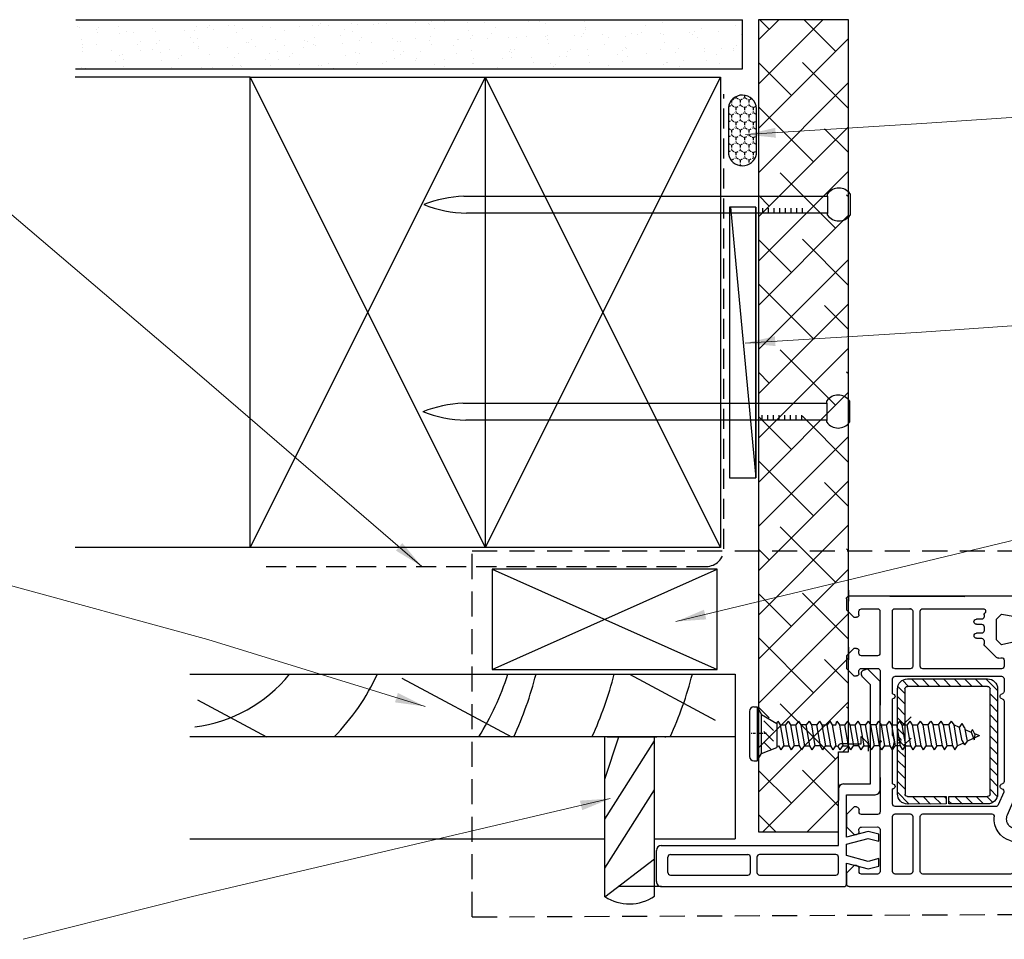
# Model space of a CAD drawing. Units: millimetres. Extents: x 1509 to 2098, y 708 to 1557.
# Drawn here: x 1699 to 1895, y 804 to 987 of the extents above; entities that cross this region are included whole.
import ezdxf

# ---------------------------------------------------------------- set-up
doc = ezdxf.new("R2010")
doc.units = ezdxf.units.MM
doc.linetypes.add('DASHED', pattern=[0.75, 0.5, -0.25])
doc.linetypes.add('STRICHPUNKT', pattern=[1, 0.5, -0.25, 0, -0.25])
doc.layers.add('Dimension', color=7, linetype='Continuous', true_color=0x0099cc)
doc.layers.add('Drawing', color=7, linetype='Continuous')
doc.styles.add('Romans 3', font='romans.shx', dxfattribs={"height": 6})
doc.dimstyles.new('Robs 1', dxfattribs={"dimscale": 3, "dimtxt": 6, "dimasz": 2, "dimexe": 1.5, "dimexo": 1.5, "dimgap": 1.5, "dimtad": 1, "dimzin": 0, "dimdsep": 46, "dimtxsty": 'Romans 3', "dimcen": 0.09, "dimclrd": 2, "dimclre": 2, "dimclrt": 2, "dimadec": 4, "dimazin": 0, "dimtfac": 1, "dimtmove": 2, "dimatfit": 0, "dimfxl": 1, "dimtolj": 1, "dimtzin": 0, "dimlwd": 20, "dimlwe": 20, "dimarcsym": 0})

# ---------------------------------------------------------------- blocks, each defined once
blk = doc.blocks.new('A$C00AA5C3D')
at = {"layer": 'Drawing', "linetype": 'Continuous'}
for p, q in [((13.25, 55.26), (15.72, 55.92)), ((15.73, 53.09), (13.5, 55.33)), ((15, 55.73), (13.58, 54.31)), ((15.21, 55.03), (14.61, 55.63)), ((15.92, 55.36), (15.15, 55.01)), ((16.09, 55.56), (15.73, 55.92)), ((1.58, 52.19), (12.34, 55.05)), ((13.59, 51.23), (13.6, 54.09)), ((13.6, 54.08), (13.59, 51.48)), ((14.87, 54.18), (13.6, 52.92)), ((14.61, 52.8), (13.6, 53.81)), ((15.49, 53.39), (14.91, 52.82)), ((14.92, 54.1), (16.1, 52.63)), ((12.01, 51.33), (9.2, 48.53)), ((9.28, 49.46), (11.39, 51.93)), ((12.07, 51.09), (11.32, 51.85)), ((11.91, 51.8), (12.04, 51.17)), ((12.39, 51.48), (12.39, 51.93)), ((14.29, 51.7), (13.59, 52.4)), ((14.29, 52.2), (13.59, 51.5)), ((14.29, 52.33), (14.28, 46.18)), ((15.49, 49.91), (15.29, 52.33)), ((16.09, 51.31), (15.31, 52.09)), ((16.1, 52.58), (15.34, 51.83)), ((16.1, 52.63), (16.09, 49.35)), ((0, 0.61), (0.09, 50.26)), ((2.59, 49.49), (2.56, 35.35)), ((5.37, 50.61), (2.96, 49.97)), ((12.09, 46.82), (9.36, 49.56)), ((10.79, 49.54), (10.02, 50.32)), ((11.81, 49.94), (10.67, 51.09)), ((12.59, 49.93), (11.59, 49.94)), ((13.02, 50.93), (12.02, 49.94)), ((14.29, 48.87), (12.19, 50.97)), ((12.33, 50.93), (13.29, 50.93)), ((14.29, 50.79), (13.22, 49.71)), ((14.29, 50.28), (13.53, 51.05)), ((14.29, 49.37), (13.54, 48.62)), ((16.09, 51.17), (15.44, 50.52)), ((16.09, 49.89), (15.44, 50.55)), ((16.09, 49.75), (15.77, 49.44)), ((11.38, 45.94), (9.28, 48.42)), ((10.66, 48.57), (9.84, 47.76)), ((11.44, 47.95), (10.49, 46.99)), ((12.89, 47.98), (11.13, 46.23)), ((11.59, 47.94), (12.59, 47.93)), ((13.43, 46.9), (12.39, 47.93)), ((14.29, 47.96), (13.26, 46.93)), ((14.29, 47.45), (13.4, 48.35)), ((11.66, 45.84), (10.37, 47.14)), ((12.03, 46.7), (11.9, 46.07)), ((13.28, 46.93), (12.33, 46.93)), ((12.38, 45.93), (12.38, 46.38)), ((14.26, 46.06), (13.55, 46.78)), ((13.58, 46.38), (13.57, 39.38)), ((13.58, 46.18), (13.58, 46.63)), ((14.28, 46.54), (13.68, 45.94)), ((9.21, 35.22), (10.92, 42.49)), ((12.65, 38.92), (11.61, 34.54)), ((13.19, 39.09), (13.02, 39.14)), ((45.87, 34.4), (45.28, 36.63)), ((45.58, 37.01), (49.09, 36.82)), ((49.55, 36.21), (48.34, 31.02)), ((54.48, 31.01), (53.57, 36.23)), ((54.04, 36.81), (57.75, 37)), ((58.07, 36.7), (58, 0.5)), ((3.06, 34.85), (8.72, 34.84)), ((14.36, 32.25), (18.56, 34.07)), ((18.56, 34.07), (45.58, 34.02)), ((2.56, 32.85), (2.53, 15.35)), ((4.06, 33.35), (3.06, 33.35)), ((8.72, 33.34), (4.06, 33.35)), ((37.08, 31.54), (21.04, 31.57)), ((41.56, 31.53), (39.04, 31.53)), ((45.27, 31.52), (44.06, 31.52)), ((16.05, 29.93), (16.02, 9.78)), ((18.89, 31.49), (16.35, 30.39)), ((19.49, 28.77), (18.05, 30.21)), ((39.55, 30.23), (18.55, 30.27)), ((21.61, 28.77), (20.11, 30.27)), ((23.73, 28.76), (22.24, 30.26)), ((25.85, 28.76), (24.36, 30.26)), ((27.98, 28.75), (26.48, 30.26)), ((30.1, 28.75), (28.6, 30.25)), ((32.22, 28.75), (30.72, 30.25)), ((34.34, 28.74), (32.84, 30.25)), ((36.46, 28.74), (34.96, 30.24)), ((38.58, 28.73), (37.09, 30.24)), ((41.54, 27.89), (39.21, 30.23)), ((42.02, 9.73), (42.06, 31.03)), ((43.56, 31.03), (43.53, 15.28)), ((45.66, 30.5), (45.75, 30.91)), ((48.16, 27.66), (45.79, 30.04)), ((48.34, 31.02), (49.34, 30.01)), ((49.34, 30.01), (53.48, 30.01)), ((53.48, 30.01), (54.48, 31.01)), ((14.53, 15.33), (14.55, 29.1)), ((16.54, 28.27), (16.53, 20.52)), ((18.04, 28.1), (16.83, 29.31)), ((18.03, 20.52), (18.04, 28.27)), ((18.54, 28.77), (39.54, 28.73)), ((40.04, 28.23), (40.01, 12.23)), ((41.51, 12.23), (41.54, 28.23)), ((54.7, 27.69), (54.66, 27.65)), ((18.04, 25.98), (16.54, 27.48)), ((41.54, 25.77), (40.04, 27.27)), ((49.15, 27.52), (48.51, 27.52)), ((49.65, 26.01), (49.65, 27.01)), ((50.65, 27.01), (50.65, 26.01)), ((51.95, 27.51), (51.15, 27.51)), ((52.45, 26.01), (52.45, 27.01)), ((53.45, 27.01), (53.45, 26)), ((54.31, 27.51), (53.95, 27.51)), ((55.53, 15.25), (55.55, 27.33)), ((18.03, 23.86), (16.54, 25.36)), ((41.53, 23.65), (40.04, 25.15)), ((58.01, 8.69), (58.01, 23.69)), ((18.03, 21.73), (16.53, 23.24)), ((41.53, 21.53), (40.03, 23.03)), ((16.53, 20.02), (16.51, 12.27)), ((17.12, 20.52), (16.53, 21.12)), ((16.53, 20.52), (18.03, 20.52)), ((18.03, 20.02), (16.53, 20.02)), ((18.03, 19.61), (17.62, 20.02)), ((18.01, 12.27), (18.03, 20.02)), ((41.53, 19.4), (40.03, 20.91)), ((18.02, 17.49), (16.53, 18.99)), ((41.52, 17.28), (40.03, 18.79)), ((18.02, 15.37), (16.52, 16.87)), ((41.52, 15.16), (40.02, 16.66)), ((3.03, 14.85), (14.03, 14.83)), ((18.02, 13.25), (16.52, 14.75)), ((41.51, 13.04), (40.02, 14.54)), ((44.03, 14.77), (55.03, 14.75)), ((2.52, 12.85), (2.52, 9.8)), ((14.02, 13.33), (3.02, 13.35)), ((14.52, 9.78), (14.52, 12.83)), ((18.86, 10.27), (16.51, 12.63)), ((41.23, 11.2), (40.01, 12.42)), ((43.52, 12.78), (43.52, 9.73)), ((55.02, 13.25), (44.02, 13.27)), ((55.52, 9.7), (55.52, 12.75)), ((39.51, 11.73), (18.51, 11.77)), ((18.51, 10.27), (39.51, 10.23)), ((20.99, 10.27), (19.49, 11.77)), ((23.11, 10.26), (21.61, 11.77)), ((25.23, 10.26), (23.73, 11.76)), ((27.35, 10.26), (25.85, 11.76)), ((29.47, 10.25), (27.97, 11.75)), ((31.59, 10.25), (30.1, 11.75)), ((33.71, 10.24), (32.22, 11.75)), ((35.84, 10.24), (34.34, 11.74)), ((37.96, 10.24), (36.46, 11.74)), ((40.01, 10.3), (38.58, 11.73)), ((3.02, 9.3), (14.02, 9.28)), ((16.52, 9.27), (19.52, 9.27)), ((20.52, 9.27), (27.83, 9.25)), ((30.2, 9.25), (37.52, 9.24)), ((38.52, 9.23), (41.52, 9.23)), ((44.02, 9.22), (55.02, 9.2)), ((2.51, 6.3), (2.5, 3.1)), ((11.41, 6.78), (3.01, 6.8)), ((11.9, 3.08), (11.91, 6.28)), ((14.41, 6.28), (14.4, 3.08)), ((28.71, 6.75), (14.91, 6.78)), ((29.01, 7.05), (28.71, 6.75)), ((29.31, 6.75), (29.01, 7.05)), ((43.11, 6.73), (29.31, 6.75)), ((43.6, 3.03), (43.61, 6.23)), ((46.11, 6.22), (46.1, 3.02)), ((55.01, 6.7), (46.61, 6.72)), ((55.5, 3), (55.51, 6.2)), ((3, 2.6), (3.7, 2.6)), ((4.2, 2.1), (4.2, 1.6)), ((10.4, 1.59), (10.4, 2.09)), ((10.9, 2.59), (11.4, 2.58)), ((14.9, 2.58), (15.4, 2.58)), ((15.9, 2.08), (15.9, 1.58)), ((42.1, 1.53), (42.1, 2.03)), ((42.6, 2.53), (43.1, 2.53)), ((46.6, 2.52), (47.1, 2.52)), ((47.6, 2.02), (47.6, 1.52)), ((53.8, 1.51), (53.8, 2.01)), ((54.3, 2.51), (55, 2.5)), ((2.7, 0.1), (0.5, 0.1)), ((4.2, 1.6), (2.7, 0.1)), ((11.9, 0.08), (10.4, 1.59)), ((14.4, 0.08), (11.9, 0.08)), ((15.9, 1.58), (14.4, 0.08)), ((43.6, 0.03), (42.1, 1.53)), ((46.1, 0.02), (43.6, 0.03)), ((47.6, 1.52), (46.1, 0.02)), ((55.3, 0), (53.8, 1.51)), ((57.5, 0), (55.3, 0))]:
    blk.add_line(p, q, dxfattribs=at)
for centre, radius, start, end in [((13.3, 55.07), 0.2, 104.8908, 234.2024), ((15.8, 55.63), 0.3, 294.3651, 104.8916), ((12.6, 54.08), 1, 359.8952, 104.896), ((12.6, 54.1), 1, 359.8952, 54.2026), ((15.4, 54.46), 0.6, 114.3644, 217.4243), ((2.09, 50.26), 2, 104.8938, 179.897), ((11.89, 48.94), 3.5, 89.8952, 269.8952), ((11.62, 51.74), 0.3, 11.8912, 139.5383), ((11.89, 51.94), 0.5, 359.8952, 89.8952), ((12.34, 51.23), 0.3, 191.8928, 269.8952), ((12.99, 51.48), 0.6, 179.8952, 359.8952), ((13.29, 51.23), 0.3, 269.8952, 359.8952), ((14.79, 52.33), 0.5, 359.8952, 179.8952), ((3.09, 49.49), 0.5, 104.8933, 179.8952), ((5.5, 50.13), 0.5, 349.444, 104.9068), ((11.89, 48.94), 6, 169.4423, 257.0374), ((9.89, 48.94), 0.8, 139.5379, 220.2531), ((11.59, 48.94), 1, 89.8952, 269.8952), ((12.59, 48.93), 1, 269.8952, 89.8952), ((16.09, 49.95), 0.6, 183.808, 269.8967), ((11.61, 46.14), 0.3, 220.254, 347.8946), ((11.88, 45.94), 0.5, 269.8952, 359.8952), ((12.33, 46.63), 0.3, 89.8952, 167.8949), ((12.98, 46.38), 0.6, 359.8952, 179.8952), ((13.28, 46.63), 0.3, 359.8952, 89.8952), ((13.93, 46.18), 0.35, 179.8952, 359.8952), ((10.43, 42.6), 0.5, 346.7512, 77.0432), ((13.27, 39.38), 0.3, 254.8722, 359.8952), ((12.94, 38.85), 0.3, 74.9037, 166.7461), ((45.57, 36.71), 0.3, 86.8836, 194.8987), ((49.07, 36.32), 0.5, 346.8938, 86.8861), ((54.07, 36.31), 0.5, 92.9043, 179.8952), ((54.07, 36.31), 0.5, 179.8952, 189.8935), ((57.77, 36.7), 0.3, 359.8952, 92.9037), ((3.06, 35.35), 0.5, 179.8952, 269.8952), ((8.72, 35.34), 0.5, 269.8952, 346.758), ((13.56, 34.08), 2, 166.7504, 293.4742), ((45.58, 34.32), 0.3, 269.8952, 14.8927), ((3.06, 32.85), 0.5, 89.8952, 179.8952), ((8.72, 32.84), 0.5, 14.3725, 89.8952), ((13.56, 34.08), 4.5, 194.3725, 275.6353), ((19.09, 31.03), 0.5, 13.9111, 113.4785), ((21.04, 31.07), 0.5, 89.8952, 168.3603), ((37.08, 31.04), 0.5, 11.4273, 89.8952), ((39.04, 31.03), 0.5, 89.8952, 168.3603), ((41.56, 31.03), 0.5, 359.8952, 89.8952), ((44.06, 31.02), 0.5, 89.8952, 179.8952), ((45.26, 31.02), 0.5, 346.8938, 89.8952), ((14.05, 29.1), 0.5, 359.8952, 95.6399), ((16.55, 29.93), 0.5, 113.4813, 179.8952), ((18.54, 28.27), 2, 89.8952, 179.8952), ((20.06, 31.27), 0.5, 193.9043, 348.3535), ((38.06, 31.24), 0.5, 191.437, 348.3535), ((39.54, 28.23), 2, 359.8952, 89.8952), ((46.14, 30.39), 0.5, 166.8906, 224.8952), ((18.54, 28.27), 0.5, 89.8952, 179.8952), ((39.54, 28.23), 0.5, 359.8952, 89.8952), ((48.51, 28.02), 0.5, 224.8952, 269.8952), ((54.31, 28.01), 0.5, 269.8952, 314.8903), ((55.05, 27.33), 0.5, 359.8952, 134.8903), ((49.15, 27.02), 0.5, 359.8952, 89.8952), ((50.15, 26.01), 0.5, 179.8952, 269.8952), ((50.15, 26.01), 0.5, 269.8952, 359.8952), ((51.15, 27.01), 0.5, 89.8952, 179.8952), ((51.95, 27.01), 0.5, 359.8952, 89.8952), ((52.95, 26), 0.5, 179.8952, 269.8952), ((52.95, 26), 0.5, 269.8952, 359.8952), ((53.95, 27.01), 0.5, 89.8952, 179.8952), ((3.03, 15.35), 0.5, 179.8952, 269.8952), ((14.03, 15.33), 0.5, 269.8952, 359.8952), ((44.03, 15.27), 0.5, 179.8952, 269.8952), ((55.03, 15.25), 0.5, 269.8952, 359.8952), ((3.02, 12.85), 0.5, 89.8952, 179.8952), ((14.02, 12.83), 0.5, 359.8952, 89.8952), ((18.51, 12.27), 2, 179.8952, 269.8952), ((18.51, 12.27), 0.5, 179.8952, 269.8952), ((39.51, 12.23), 2, 269.8987, 359.8952), ((39.51, 12.23), 0.5, 269.8952, 359.8952), ((44.02, 12.77), 0.5, 89.8952, 179.8952), ((55.02, 12.75), 0.5, 359.8952, 89.8952), ((3.02, 9.8), 0.5, 179.8952, 269.8952), ((14.02, 9.78), 0.5, 269.8952, 359.8952), ((16.52, 9.77), 0.5, 179.8952, 269.8952), ((20.02, 9.27), 0.5, 359.8952, 179.8952), ((29.01, 7.05), 2.5, 61.5388, 118.2516), ((38.02, 9.24), 0.5, 359.8952, 179.8952), ((41.52, 9.73), 0.5, 269.8952, 359.8952), ((44.02, 9.72), 0.5, 179.8952, 269.8952), ((55.02, 9.7), 0.5, 269.8952, 359.8952), ((3.01, 6.3), 0.5, 89.8952, 179.8952), ((11.41, 6.28), 0.5, 359.8952, 89.8952), ((14.91, 6.28), 0.5, 89.8952, 179.8952), ((43.11, 6.23), 0.5, 359.8952, 89.8952), ((46.61, 6.22), 0.5, 89.8952, 179.8952), ((55.01, 6.2), 0.5, 359.8952, 89.8952), ((3, 3.1), 0.5, 179.8952, 269.8952), ((3.7, 2.1), 0.5, 359.8952, 89.8952), ((10.9, 2.09), 0.5, 89.8952, 179.8952), ((11.4, 3.08), 0.5, 269.8952, 359.8952), ((14.9, 3.08), 0.5, 179.8952, 269.8952), ((15.4, 2.08), 0.5, 359.8952, 89.8952), ((42.6, 2.03), 0.5, 89.8952, 179.8952), ((43.1, 3.03), 0.5, 269.8952, 359.8952), ((46.6, 3.02), 0.5, 179.8952, 269.8952), ((47.1, 2.02), 0.5, 359.8952, 89.8952), ((54.3, 2.01), 0.5, 89.8952, 179.8952), ((55, 3), 0.5, 269.8952, 359.8952), ((0.5, 0.6), 0.5, 179.8952, 269.8952), ((57.5, 0.5), 0.5, 269.8952, 359.8952)]:
    blk.add_arc(centre, radius, start, end, dxfattribs=at)
for p in [(15.29, 52.33), (12.59, 49.93), (55.52, 12.75), (39.51, 10.23), (39.51, 10.23)]:
    blk.add_point(p, dxfattribs=at)
blk = doc.blocks.new('new flange')
for p, q in [((41.47, 43.26), (41.9, 43.41)), ((42.8, 40.3), (41.15, 41.95)), ((44.74, 40.96), (42.41, 43.29)), ((42.8, 20.5), (42.8, 40.3)), ((44.74, 19.36), (44.74, 40.96)), ((37.4, 20.5), (42.8, 20.5)), ((36.4, 8.2), (36.4, 19.5)), ((38, 18.36), (43.74, 18.36)), ((38, 9.85), (38, 18.36)), ((42.35, 11.01), (38, 9.85)), ((44.47, 10.45), (42.35, 11.01)), ((44.47, 9.05), (44.47, 10.45)), ((1, 8.2), (36.4, 8.2)), ((38, 8.45), (42.35, 9.61)), ((38, 6.2), (38, 8.45)), ((42.35, 9.61), (44.47, 9.05)), ((0, 1), (0, 7.2)), ((2.8, 6.4), (18.3, 6.4)), ((35.9, 6.4), (20.6, 6.4)), ((42.35, 5.04), (38, 6.2)), ((2.3, 2.8), (2.3, 5.9)), ((18.8, 2.8), (18.8, 5.9)), ((20.1, 5.9), (20.1, 2.8)), ((36.4, 2.8), (36.4, 5.9)), ((38, 1), (38, 4.7)), ((38, 4.7), (42.35, 3.54)), ((44.47, 5.6), (42.35, 5.04)), ((42.35, 3.54), (44.47, 4.1)), ((44.47, 4.1), (44.47, 5.6)), ((2.8, 2.3), (18.3, 2.3)), ((20.6, 2.3), (35.9, 2.3)), ((1, 0), (37, 0)), ((37, 0), (37.5, 0)), ((38, 0.5), (38, 1))]:
    blk.add_line(p, q)
for centre, radius, start, end in [((42.06, 42.94), 0.5, 45, 108.9383), ((41.73, 42.5), 0.8, 108.9383, 225), ((37.4, 19.5), 1, 90, 180), ((43.74, 19.36), 1, 270, 0), ((1, 7.2), 1, 90, 180), ((2.8, 5.9), 0.5, 90, 180), ((18.3, 5.9), 0.5, 0, 90), ((20.6, 5.9), 0.5, 90, 180), ((35.9, 5.9), 0.5, 360, 90), ((2.8, 2.8), 0.5, 180, 270), ((18.3, 2.8), 0.5, 270, 360), ((20.6, 2.8), 0.5, 180, 270), ((35.9, 2.8), 0.5, 270, 0), ((1, 1), 1, 180, 270), ((37.5, 0.5), 0.5, 270, 0.1247)]:
    blk.add_arc(centre, radius, start, end)
blk = doc.blocks.new('55mm main frame with updated flange')
blk.add_blockref('A$C00AA5C3D', (0.97, -0.51))
at = {"extrusion": (0, 0, -1), "rotation": 90.08997725125674}
blk.add_blockref('new flange', (-0.91, -38.41), dxfattribs=at)

msp = doc.modelspace()

# ---------------------------------------------------------------- linework, layer by layer
msp.add_line((1826.92, 814.12), (1818.27, 814.12))
at = {"layer": 'Drawing'}
for p, q in [((1709.9, 987.32), (1843.13, 987.32)), ((1843.13, 977.49), (1843.13, 987.32)), ((1709.83, 977.49), (1843.13, 977.49)), ((1787.42, 952.07), (1860.13, 952.07)), ((1860.13, 952.08), (1860.13, 952.54)), ((1860.13, 952.08), (1860.13, 948.57)), ((1864.68, 952.54), (1864.68, 948.25)), ((1860.13, 948.66), (1787.97, 948.66)), ((1845.78, 949.88), (1840.52, 949.88)), ((1840.52, 949.88), (1840.52, 895.79)), ((1840.72, 949.88), (1845.78, 895.79)), ((1845.78, 895.79), (1845.78, 949.88)), ((1847.13, 949.67), (1847.13, 948.89)), ((1848.27, 949.67), (1848.27, 948.89)), ((1849.41, 949.67), (1849.41, 948.89)), ((1850.54, 949.67), (1850.54, 948.89)), ((1851.68, 949.67), (1851.68, 948.89)), ((1852.82, 949.67), (1852.82, 948.89)), ((1853.95, 949.67), (1853.95, 948.89)), ((1855.09, 949.67), (1855.09, 948.89)), ((1860.13, 948.25), (1860.13, 948.66)), ((1787.27, 910.71), (1859.97, 910.71)), ((1859.98, 910.71), (1859.98, 911.17)), ((1859.98, 910.71), (1859.98, 907.21)), ((1864.52, 911.17), (1864.52, 906.88)), ((1859.97, 907.3), (1787.81, 907.3)), ((1846.98, 908.31), (1846.98, 907.52)), ((1848.11, 908.31), (1848.11, 907.52)), ((1849.25, 908.31), (1849.25, 907.52)), ((1850.39, 908.31), (1850.39, 907.52)), ((1851.52, 908.31), (1851.52, 907.52)), ((1852.66, 908.31), (1852.66, 907.52)), ((1853.8, 908.31), (1853.8, 907.52)), ((1854.93, 908.31), (1854.93, 907.52)), ((1859.98, 906.88), (1859.98, 907.29)), ((1840.52, 895.79), (1845.78, 895.79)), ((1732.68, 856.54), (1841.69, 856.54)), ((1820.55, 856.54), (1837.69, 847.36)), ((1841.69, 856.54), (1841.69, 844.04)), ((1775.05, 855.78), (1796.99, 844.04)), ((1734.18, 851.42), (1747.97, 844.04)), ((1844.51, 849.13), (1844.51, 844.63)), ((1845.43, 850.03), (1846.06, 850.03)), ((1846.06, 850.03), (1846.06, 839.23)), ((1846.06, 850.03), (1846.93, 848.53)), ((1846.93, 848.53), (1850.01, 846.72)), ((1846.93, 840.73), (1846.93, 848.53)), ((1849.31, 845.31), (1847.39, 847.23)), ((1850.01, 846.72), (1850.18, 847.19)), ((1850.01, 846.72), (1850.01, 841.92)), ((1850.18, 847.19), (1850.65, 846.42)), ((1850.65, 846.42), (1851.73, 846.42)), ((1850.65, 846.42), (1851.37, 842.22)), ((1852.26, 847.19), (1851.73, 846.42)), ((1852.45, 842.22), (1851.73, 846.42)), ((1852.26, 847.19), (1852.73, 846.42)), ((1852.73, 846.42), (1853.81, 846.42)), ((1852.73, 846.42), (1853.46, 842.22)), ((1854.34, 847.19), (1853.81, 846.42)), ((1854.53, 842.22), (1853.81, 846.42)), ((1854.34, 847.19), (1854.81, 846.42)), ((1855.89, 846.42), (1854.81, 846.42)), ((1854.81, 846.42), (1855.54, 842.22)), ((1856.43, 847.19), (1855.89, 846.42)), ((1856.62, 842.22), (1855.89, 846.42)), ((1856.43, 847.19), (1856.9, 846.42)), ((1857.98, 846.42), (1856.9, 846.42)), ((1856.9, 846.42), (1857.62, 842.22)), ((1858.51, 847.19), (1857.98, 846.42)), ((1858.7, 842.22), (1857.98, 846.42)), ((1858.51, 847.19), (1858.98, 846.42)), ((1858.98, 846.42), (1860.06, 846.42)), ((1858.98, 846.42), (1859.7, 842.22)), ((1860.59, 847.19), (1860.06, 846.42)), ((1860.78, 842.22), (1860.06, 846.42)), ((1860.59, 847.19), (1861.06, 846.42)), ((1861.06, 846.42), (1861.79, 846.42)), ((1861.06, 846.42), (1861.78, 842.22)), ((1861.79, 846.42), (1862.02, 847.19)), ((1862.02, 847.19), (1862.49, 846.42)), ((1862.49, 846.42), (1863.57, 846.42)), ((1862.49, 846.42), (1863.21, 842.22)), ((1864.1, 847.19), (1863.57, 846.42)), ((1864.29, 842.22), (1863.57, 846.42)), ((1864.1, 847.19), (1864.57, 846.42)), ((1864.57, 846.42), (1865.65, 846.42)), ((1864.57, 846.42), (1865.3, 842.22)), ((1866.19, 847.19), (1865.65, 846.42)), ((1866.38, 842.22), (1865.65, 846.42)), ((1866.19, 847.19), (1866.65, 846.42)), ((1867.73, 846.42), (1866.65, 846.42)), ((1866.65, 846.42), (1867.38, 842.22)), ((1868.27, 847.19), (1867.73, 846.42)), ((1868.46, 842.22), (1867.73, 846.42)), ((1868.27, 847.19), (1868.74, 846.42)), ((1869.82, 846.42), (1868.74, 846.42)), ((1868.74, 846.42), (1869.46, 842.22)), ((1870.35, 847.19), (1869.82, 846.42)), ((1870.54, 842.22), (1869.82, 846.42)), ((1870.35, 847.19), (1870.82, 846.42)), ((1870.82, 846.42), (1871.9, 846.42)), ((1870.82, 846.42), (1871.54, 842.22)), ((1872.43, 847.19), (1871.9, 846.42)), ((1872.62, 842.22), (1871.9, 846.42)), ((1872.43, 847.19), (1872.9, 846.42)), ((1872.9, 846.42), (1873.98, 846.42)), ((1872.9, 846.42), (1873.62, 842.22)), ((1874.51, 847.19), (1873.98, 846.42)), ((1874.7, 842.22), (1873.98, 846.42)), ((1874.51, 847.19), (1874.98, 846.42)), ((1874.98, 846.42), (1876.06, 846.42)), ((1874.98, 846.42), (1875.71, 842.22)), ((1876.6, 847.19), (1876.06, 846.42)), ((1876.79, 842.22), (1876.06, 846.42)), ((1876.6, 847.19), (1877.06, 846.42)), ((1877.06, 846.42), (1878.14, 846.42)), ((1877.06, 846.42), (1877.79, 842.22)), ((1878.68, 847.19), (1878.14, 846.42)), ((1878.87, 842.22), (1878.14, 846.42)), ((1878.68, 847.19), (1879.15, 846.42)), ((1880.23, 846.42), (1879.15, 846.42)), ((1879.15, 846.42), (1879.87, 842.22)), ((1880.23, 846.42), (1880.76, 847.19)), ((1880.95, 842.22), (1880.23, 846.42)), ((1880.76, 847.19), (1881.23, 846.42)), ((1882.31, 846.42), (1881.23, 846.42)), ((1881.95, 842.22), (1881.23, 846.42)), ((1882.32, 846.42), (1882.85, 847.19)), ((1882.32, 846.42), (1883.04, 842.22)), ((1883.32, 846.42), (1882.85, 847.19)), ((1884.4, 846.42), (1883.32, 846.42)), ((1884.04, 842.22), (1883.32, 846.42)), ((1884.4, 846.42), (1884.94, 847.19)), ((1884.4, 846.42), (1885.13, 842.22)), ((1885.41, 846.42), (1884.94, 847.19)), ((1886.49, 845.93), (1885.4, 846.42)), ((1886.13, 842.22), (1885.41, 846.42)), ((1886.49, 845.93), (1887.03, 846.7)), ((1887.49, 845.93), (1887.03, 846.7)), ((1844.51, 844.63), (1844.51, 840.13)), ((1849.31, 843.19), (1847.39, 845.11)), ((1887.02, 843.23), (1886.49, 845.93)), ((1887.49, 845.93), (1888.05, 843.18)), ((1887.58, 845.49), (1888.85, 844.98)), ((1888.86, 845), (1889.12, 845.52)), ((1888.86, 845), (1889.42, 843.41)), ((1889.55, 844.6), (1889.12, 845.52)), ((1889.55, 844.6), (1889.42, 843.41)), ((1889.47, 843.84), (1890.5, 844.32)), ((1889.49, 844.72), (1890.5, 844.32)), ((1841.69, 844.04), (1732.68, 844.04)), ((1815.61, 812.1), (1815.61, 844.04)), ((1815.61, 835.55), (1818.41, 844.04)), ((1815.61, 827.59), (1825.56, 843.24)), ((1816.09, 844.04), (1826.04, 844.04)), ((1825.56, 812.21), (1825.56, 844.04)), ((1827.61, 843.9), (1827.75, 844.04)), ((1841.69, 844.04), (1841.69, 823.66)), ((1848.89, 841.49), (1847.39, 842.99)), ((1887.28, 842.79), (1886.13, 842.22)), ((1887.02, 843.23), (1887.52, 842.41)), ((1888.05, 843.18), (1887.52, 842.41)), ((1888.05, 843.18), (1889.3, 843.76)), ((1846.06, 839.23), (1846.93, 840.73)), ((1846.93, 840.73), (1850.01, 841.92)), ((1850.01, 842.2), (1850.37, 842.22)), ((1850.84, 841.45), (1850.37, 842.22)), ((1850.84, 841.45), (1851.37, 842.22)), ((1851.37, 842.22), (1852.45, 842.22)), ((1852.92, 841.45), (1852.45, 842.22)), ((1852.92, 841.45), (1853.46, 842.22)), ((1854.53, 842.22), (1853.46, 842.22)), ((1855, 841.45), (1854.53, 842.22)), ((1855, 841.45), (1855.54, 842.22)), ((1855.54, 842.22), (1856.62, 842.22)), ((1857.09, 841.45), (1856.62, 842.22)), ((1857.09, 841.45), (1857.62, 842.22)), ((1858.7, 842.22), (1857.62, 842.22)), ((1859.17, 841.45), (1858.7, 842.22)), ((1859.17, 841.45), (1859.7, 842.22)), ((1859.7, 842.22), (1860.78, 842.22)), ((1861.25, 841.45), (1860.78, 842.22)), ((1861.25, 841.45), (1861.78, 842.22)), ((1861.85, 842.2), (1862.21, 842.22)), ((1862.68, 841.45), (1862.21, 842.22)), ((1862.68, 841.45), (1863.21, 842.22)), ((1863.21, 842.22), (1864.29, 842.22)), ((1864.76, 841.45), (1864.29, 842.22)), ((1864.76, 841.45), (1865.3, 842.22)), ((1866.38, 842.22), (1865.3, 842.22)), ((1866.84, 841.45), (1866.38, 842.22)), ((1866.84, 841.45), (1867.38, 842.22)), ((1867.38, 842.22), (1868.46, 842.22)), ((1868.93, 841.45), (1868.46, 842.22)), ((1868.93, 841.45), (1869.46, 842.22)), ((1870.54, 842.22), (1869.46, 842.22)), ((1871.01, 841.45), (1870.54, 842.22)), ((1871.01, 841.45), (1871.54, 842.22)), ((1871.54, 842.22), (1872.62, 842.22)), ((1873.09, 841.45), (1872.62, 842.22)), ((1873.09, 841.45), (1873.62, 842.22)), ((1874.7, 842.22), (1873.62, 842.22)), ((1875.17, 841.45), (1874.7, 842.22)), ((1875.17, 841.45), (1875.71, 842.22)), ((1875.71, 842.22), (1876.79, 842.22)), ((1877.26, 841.45), (1876.79, 842.22)), ((1877.26, 841.45), (1877.79, 842.22)), ((1877.79, 842.22), (1878.87, 842.22)), ((1879.34, 841.45), (1878.87, 842.22)), ((1879.34, 841.45), (1879.87, 842.22)), ((1879.87, 842.22), (1880.95, 842.22)), ((1880.95, 842.22), (1881.42, 841.45)), ((1881.95, 842.22), (1881.42, 841.45)), ((1883.03, 842.22), (1881.95, 842.22)), ((1883.04, 842.22), (1883.51, 841.45)), ((1883.51, 841.45), (1884.04, 842.22)), ((1885.12, 842.22), (1884.04, 842.22)), ((1885.13, 842.22), (1885.6, 841.45)), ((1885.6, 841.45), (1886.13, 842.22)), ((1845.43, 839.23), (1846.06, 839.23)), ((1815.61, 817.82), (1825.56, 833.47)), ((1732.68, 823.67), (1815.61, 823.68)), ((1825.56, 823.68), (1841.69, 823.67)), ((1815.61, 812.1), (1825.56, 819.67))]:
    msp.add_line(p, q, dxfattribs=at)
at = {"layer": 'Drawing', "ltscale": 10}
for p, q in [((1711.05, 987.15), (1711.05, 987.15)), ((1718.42, 986.04), (1718.42, 986.04)), ((1726.03, 987.25), (1726.03, 987.25)), ((1728.99, 987.21), (1728.99, 987.21)), ((1736.63, 986.24), (1736.63, 986.24)), ((1740.31, 986.23), (1740.31, 986.23)), ((1741.69, 986.26), (1741.69, 986.26)), ((1757.24, 986.16), (1757.24, 986.16)), ((1758.29, 986.1), (1758.29, 986.1)), ((1758.8, 986.65), (1758.8, 986.65)), ((1760.45, 986.2), (1760.45, 986.2)), ((1764.97, 986.49), (1764.97, 986.49)), ((1766.23, 986.38), (1766.23, 986.38)), ((1769.46, 986.39), (1769.46, 986.39)), ((1770.37, 986.58), (1770.37, 986.58)), ((1772.01, 986.57), (1772.01, 986.57)), ((1777.79, 986.76), (1777.79, 986.76)), ((1780.46, 986.51), (1780.46, 986.51)), ((1780.51, 986.38), (1780.51, 986.38)), ((1780.97, 987.06), (1780.97, 987.06)), ((1783.57, 986.95), (1783.57, 986.95)), ((1788.24, 986.71), (1788.24, 986.71)), ((1789.35, 987.14), (1789.35, 987.14)), ((1791.63, 986.8), (1791.63, 986.8)), ((1800.44, 986.93), (1800.44, 986.93)), ((1802.63, 986.92), (1802.63, 986.92)), ((1803.79, 986.6), (1803.79, 986.6)), ((1811.51, 986.93), (1811.51, 986.93)), ((1813.8, 987.21), (1813.8, 987.21)), ((1823.8, 986.12), (1823.8, 986.12)), ((1827.06, 986.83), (1827.06, 986.83)), ((1830.51, 987.28), (1830.51, 987.28)), ((1834.78, 987.15), (1834.78, 987.15)), ((1841.74, 986.18), (1841.74, 986.18)), ((1859.21, 987.32), (1846.32, 974.43)), ((1850.37, 987.32), (1846.32, 983.27)), ((1864.32, 987.32), (1846.32, 987.32)), ((1846.32, 987.32), (1846.32, 825.05)), ((1848.48, 985.43), (1846.6, 987.32)), ((1861.74, 981.01), (1855.43, 987.32)), ((1864.32, 987.27), (1864.27, 987.32)), ((1864.32, 841.05), (1864.32, 987.32)), ((1710.24, 985.88), (1710.24, 985.88)), ((1710.69, 985.71), (1710.69, 985.71)), ((1713.96, 985.28), (1713.96, 985.28)), ((1714.2, 984.68), (1714.2, 984.68)), ((1714.46, 985.83), (1714.46, 985.83)), ((1718.62, 984.48), (1718.62, 984.48)), ((1719.98, 984.87), (1719.98, 984.87)), ((1721.48, 984.78), (1721.48, 984.78)), ((1725.12, 985.57), (1725.12, 985.57)), ((1725.76, 985.06), (1725.76, 985.06)), ((1731.54, 985.25), (1731.54, 985.25)), ((1733.6, 985.08), (1733.6, 985.08)), ((1733.97, 985.94), (1733.97, 985.94)), ((1736.12, 985.69), (1736.12, 985.69)), ((1737.32, 985.44), (1737.32, 985.44)), ((1741.9, 984.7), (1741.9, 984.7)), ((1743.1, 985.63), (1743.1, 985.63)), ((1747.29, 985.98), (1747.29, 985.98)), ((1748.88, 985.82), (1748.88, 985.82)), ((1751.54, 985.13), (1751.54, 985.13)), ((1754.66, 986.01), (1754.66, 986.01)), ((1762.86, 984.16), (1762.86, 984.16)), ((1763.67, 985.42), (1763.67, 985.42)), ((1765.17, 984.92), (1765.17, 984.92)), ((1781.61, 985.48), (1781.61, 985.48)), ((1788.44, 985.15), (1788.44, 985.15)), ((1789.24, 984.19), (1789.24, 984.19)), ((1792.93, 984.51), (1792.93, 984.51)), ((1793.73, 985.77), (1793.73, 985.77)), ((1804.11, 984.17), (1804.11, 984.17)), ((1809.47, 984.09), (1809.47, 984.09)), ((1810.9, 984.05), (1810.9, 984.05)), ((1811.41, 984.6), (1811.41, 984.6)), ((1811.68, 985.83), (1811.68, 985.83)), ((1811.72, 985.37), (1811.72, 985.37)), ((1815.25, 984.28), (1815.25, 984.28)), ((1819.66, 984.06), (1819.66, 984.06)), ((1821.03, 984.47), (1821.03, 984.47)), ((1822.07, 984.34), (1822.07, 984.34)), ((1822.99, 984.86), (1822.99, 984.86)), ((1826.81, 984.66), (1826.81, 984.66)), ((1827.38, 984.39), (1827.38, 984.39)), ((1832.59, 984.85), (1832.59, 984.85)), ((1833.07, 984.46), (1833.07, 984.46)), ((1833.58, 985.01), (1833.58, 985.01)), ((1834.99, 985.59), (1834.99, 985.59)), ((1838.37, 985.03), (1838.37, 985.03)), ((1842.93, 984.28), (1842.93, 984.28)), ((1711.02, 983.27), (1711.02, 983.27)), ((1711.22, 982.29), (1711.22, 982.29)), ((1713.97, 982.36), (1713.97, 982.36)), ((1722.22, 982.41), (1722.22, 982.41)), ((1722.73, 982.96), (1722.73, 982.96)), ((1726.09, 982.65), (1726.09, 982.65)), ((1726.56, 983.17), (1726.56, 983.17)), ((1732.79, 983.81), (1732.79, 983.81)), ((1733.39, 982.7), (1733.39, 982.7)), ((1734.29, 983.5), (1734.29, 983.5)), ((1744.03, 982.71), (1744.03, 982.71)), ((1744.39, 982.82), (1744.39, 982.82)), ((1744.9, 983.37), (1744.9, 983.37)), ((1749.84, 983.39), (1749.84, 983.39)), ((1751.66, 982.2), (1751.66, 982.2)), ((1755.56, 983.11), (1755.56, 983.11)), ((1756.15, 983), (1756.15, 983)), ((1757.44, 982.39), (1757.44, 982.39)), ((1757.56, 983.72), (1757.56, 983.72)), ((1757.77, 982.16), (1757.77, 982.16)), ((1763.22, 982.58), (1763.22, 982.58)), ((1766.56, 983.23), (1766.56, 983.23)), ((1767.07, 983.78), (1767.07, 983.78)), ((1769, 982.77), (1769, 982.77)), ((1773.11, 983.62), (1773.11, 983.62)), ((1774.1, 983.06), (1774.1, 983.06)), ((1774.78, 982.96), (1774.78, 982.96)), ((1777.73, 983.52), (1777.73, 983.52)), ((1780.56, 983.14), (1780.56, 983.14)), ((1780.83, 983.94), (1780.83, 983.94)), ((1781.04, 982.38), (1781.04, 982.38)), ((1785.41, 982.09), (1785.41, 982.09)), ((1786.22, 983.35), (1786.22, 983.35)), ((1786.34, 983.33), (1786.34, 983.33)), ((1788.73, 983.64), (1788.73, 983.64)), ((1792.12, 983.52), (1792.12, 983.52)), ((1796.38, 983.84), (1796.38, 983.84)), ((1797.9, 983.71), (1797.9, 983.71)), ((1799.9, 983.93), (1799.9, 983.93)), ((1803.68, 983.9), (1803.68, 983.9)), ((1804.16, 983.41), (1804.16, 983.41)), ((1804.31, 982.6), (1804.31, 982.6)), ((1815.48, 982.43), (1815.48, 982.43)), ((1816.29, 983.7), (1816.29, 983.7)), ((1827.59, 982.83), (1827.59, 982.83)), ((1834.23, 983.76), (1834.23, 983.76)), ((1841.84, 982.14), (1841.84, 982.14)), ((1864.32, 983.59), (1846.32, 965.59)), ((1711.2, 980.88), (1711.2, 980.88)), ((1711.22, 981.71), (1711.22, 981.71)), ((1716.98, 981.07), (1716.98, 981.07)), ((1718.58, 980.23), (1718.58, 980.23)), ((1719.16, 980.4), (1719.16, 980.4)), ((1722.76, 981.25), (1722.76, 981.25)), ((1725.28, 981.39), (1725.28, 981.39)), ((1726.89, 980.73), (1726.89, 980.73)), ((1728.54, 981.44), (1728.54, 981.44)), ((1734.32, 981.63), (1734.32, 981.63)), ((1734.49, 981.94), (1734.49, 981.94)), ((1736.52, 980.29), (1736.52, 980.29)), ((1740.1, 981.82), (1740.1, 981.82)), ((1742.43, 980.63), (1742.43, 980.63)), ((1745.88, 982.01), (1745.88, 982.01)), ((1748.64, 980.58), (1748.64, 980.58)), ((1750.16, 980.95), (1750.16, 980.95)), ((1753.17, 980.5), (1753.17, 980.5)), ((1755.35, 981.74), (1755.35, 981.74)), ((1763.83, 980.24), (1763.83, 980.24)), ((1765.71, 980.85), (1765.71, 980.85)), ((1766.59, 980.64), (1766.59, 980.64)), ((1773.43, 981.18), (1773.43, 981.18)), ((1774.83, 980.36), (1774.83, 980.36)), ((1775.34, 980.91), (1775.34, 980.91)), ((1778.71, 980.93), (1778.71, 980.93)), ((1785.99, 980.65), (1785.99, 980.65)), ((1788.98, 981.07), (1788.98, 981.07)), ((1796.65, 980.99), (1796.65, 980.99)), ((1796.7, 981.4), (1796.7, 981.4)), ((1797, 980.77), (1797, 980.77)), ((1797.51, 981.32), (1797.51, 981.32)), ((1808.16, 981.06), (1808.16, 981.06)), ((1808.77, 981.28), (1808.77, 981.28)), ((1812.25, 981.29), (1812.25, 981.29)), ((1812.43, 980.22), (1812.43, 980.22)), ((1818.21, 980.41), (1818.21, 980.41)), ((1819.17, 981.18), (1819.17, 981.18)), ((1819.67, 981.73), (1819.67, 981.73)), ((1819.98, 981.62), (1819.98, 981.62)), ((1823.99, 980.6), (1823.99, 980.6)), ((1826.72, 981.33), (1826.72, 981.33)), ((1829.77, 980.79), (1829.77, 980.79)), ((1830.33, 981.47), (1830.33, 981.47)), ((1835.53, 981.52), (1835.53, 981.52)), ((1835.55, 980.98), (1835.55, 980.98)), ((1838.03, 980.36), (1838.03, 980.36)), ((1838.84, 981.63), (1838.84, 981.63)), ((1841.34, 981.59), (1841.34, 981.59)), ((1841.34, 981.17), (1841.34, 981.17)), ((1717.77, 978.96), (1717.77, 978.96)), ((1719.49, 979.42), (1719.49, 979.42)), ((1727.09, 979.17), (1727.09, 979.17)), ((1730.49, 979.54), (1730.49, 979.54)), ((1731, 980.09), (1731, 980.09)), ((1741.13, 978.16), (1741.13, 978.16)), ((1741.66, 979.83), (1741.66, 979.83)), ((1742.76, 978.19), (1742.76, 978.19)), ((1747.84, 979.31), (1747.84, 979.31)), ((1748.85, 978.14), (1748.85, 978.14)), ((1750.36, 979.39), (1750.36, 979.39)), ((1752.66, 979.95), (1752.66, 979.95)), ((1754.63, 978.33), (1754.63, 978.33)), ((1759.07, 978.21), (1759.07, 978.21)), ((1760.41, 978.52), (1760.41, 978.52)), ((1766.03, 978.41), (1766.03, 978.41)), ((1766.19, 978.71), (1766.19, 978.71)), ((1771.2, 978.51), (1771.2, 978.51)), ((1771.97, 978.9), (1771.97, 978.9)), ((1773.64, 979.62), (1773.64, 979.62)), ((1777.75, 979.09), (1777.75, 979.09)), ((1777.9, 979.66), (1777.9, 979.66)), ((1781.58, 978.31), (1781.58, 978.31)), ((1783.53, 979.28), (1783.53, 979.28)), ((1789.14, 978.56), (1789.14, 978.56)), ((1789.3, 978.63), (1789.3, 978.63)), ((1789.31, 979.47), (1789.31, 979.47)), ((1795.09, 979.65), (1795.09, 979.65)), ((1796.91, 979.84), (1796.91, 979.84)), ((1800.87, 979.84), (1800.87, 979.84)), ((1801.26, 978.85), (1801.26, 978.85)), ((1804.85, 978.53), (1804.85, 978.53)), ((1805.77, 978.45), (1805.77, 978.45)), ((1806.65, 980.03), (1806.65, 980.03)), ((1807.97, 980.01), (1807.97, 980.01)), ((1812.57, 978.86), (1812.57, 978.86)), ((1816.43, 978.19), (1816.43, 978.19)), ((1819.21, 978.91), (1819.21, 978.91)), ((1820.18, 980.06), (1820.18, 980.06)), ((1827.44, 978.31), (1827.44, 978.31)), ((1827.94, 978.86), (1827.94, 978.86)), ((1828.12, 978.75), (1828.12, 978.75)), ((1831.33, 979.2), (1831.33, 979.2)), ((1835.85, 979.08), (1835.85, 979.08)), ((1838.6, 978.6), (1838.6, 978.6)), ((1852.9, 972.17), (1846.32, 978.76)), ((1864.32, 969.59), (1855.11, 978.8)), ((1711.06, 977.81), (1711.06, 977.81)), ((1711.76, 977.64), (1711.76, 977.64)), ((1719.48, 977.97), (1719.48, 977.97)), ((1729.01, 977.86), (1729.01, 977.86)), ((1731.51, 977.58), (1731.51, 977.58)), ((1735.03, 977.86), (1735.03, 977.86)), ((1737.29, 977.77), (1737.29, 977.77)), ((1743.07, 977.95), (1743.07, 977.95)), ((1758.3, 978.08), (1758.3, 978.08)), ((1761.43, 977.63), (1761.43, 977.63)), ((1783.6, 978.04), (1783.6, 978.04)), ((1794.26, 977.78), (1794.26, 977.78)), ((1800.46, 977.59), (1800.46, 977.59)), ((1805.27, 977.9), (1805.27, 977.9)), ((1830.52, 977.94), (1830.52, 977.94)), ((1836.05, 977.52), (1836.05, 977.52)), ((1864.32, 974.75), (1846.32, 956.75)), ((1857.32, 958.92), (1846.32, 969.92)), ((1864.32, 965.92), (1846.32, 947.92)), ((1864.32, 960.76), (1859.53, 965.54)), ((1864.32, 957.08), (1846.32, 939.08)), ((1861.74, 945.66), (1850.69, 956.71)), ((1848.48, 950.08), (1846.32, 952.24)), ((1864.32, 951.92), (1863.95, 952.29)), ((1845.78, 949.88), (1845.78, 895.8)), ((1864.32, 948.24), (1846.32, 930.24)), ((1852.9, 936.82), (1846.32, 943.4)), ((1864.32, 934.24), (1855.11, 943.45)), ((1864.32, 939.4), (1846.32, 921.4)), ((1857.32, 923.56), (1846.32, 934.56)), ((1864.32, 930.56), (1846.32, 912.56)), ((1864.32, 925.4), (1859.53, 930.19)), ((1864.32, 921.72), (1846.32, 903.72)), ((1861.74, 910.3), (1850.69, 921.35)), ((1848.48, 914.72), (1846.32, 916.88)), ((1864.32, 916.56), (1863.95, 916.93)), ((1864.32, 912.88), (1846.32, 894.88)), ((1852.9, 901.46), (1846.32, 908.04)), ((1864.32, 898.88), (1855.11, 908.09)), ((1864.32, 904.04), (1846.32, 886.04)), ((1857.32, 888.21), (1846.32, 899.21)), ((1864.32, 895.2), (1846.32, 877.2)), ((1864.32, 890.04), (1859.53, 894.83)), ((1864.32, 886.37), (1846.32, 868.37)), ((1861.74, 874.95), (1850.69, 886)), ((1848.48, 879.37), (1846.32, 881.53)), ((1864.32, 881.21), (1863.95, 881.58)), ((1793.08, 877.52), (1793.08, 857.52)), ((1838.08, 877.52), (1793.08, 877.52)), ((1793.08, 877.52), (1838.08, 857.52)), ((1793.08, 857.52), (1838.08, 877.52)), ((1838.08, 857.52), (1838.08, 877.52)), ((1864.32, 877.53), (1846.32, 859.53)), ((1852.9, 866.11), (1846.32, 872.69)), ((1864.32, 863.53), (1855.11, 872.74)), ((1864.32, 868.69), (1846.32, 850.69)), ((1857.32, 852.85), (1846.32, 863.85)), ((1864.32, 859.85), (1846.32, 841.85)), ((1864.32, 854.69), (1859.53, 859.48)), ((1793.08, 857.52), (1838.08, 857.52)), ((1864.32, 851.01), (1846.32, 833.01)), ((1861.74, 839.59), (1850.69, 850.64)), ((1848.48, 847.81), (1846.32, 849.97)), ((1864.32, 849.65), (1863.95, 850.02)), ((1864.32, 842.62), (1862.72, 842.62)), ((1864.32, 842.62), (1866.83, 842.62)), ((1866.83, 844.12), (1868.01, 842.97)), ((1866.83, 842.62), (1866.83, 844.12)), ((1866.83, 842.62), (1866.83, 843.57)), ((1868.33, 841.14), (1868.33, 842.35)), ((1862.32, 825.05), (1862.32, 841.05)), ((1862.32, 841.05), (1864.32, 841.05)), ((1864.32, 842.17), (1863.2, 841.05)), ((1862.32, 840.17), (1847.2, 825.05)), ((1852.9, 830.75), (1846.32, 837.33)), ((1862.32, 830.17), (1855.11, 837.38)), ((1862.32, 831.33), (1856.04, 825.05)), ((1849.77, 825.05), (1846.32, 828.49)), ((1846.32, 825.05), (1862.32, 825.05)), ((1826.82, 822.32), (1862.32, 822.32))]:
    msp.add_line(p, q, dxfattribs=at)
at = {"layer": 'Drawing', "linetype": 'Continuous'}
for p, q in [((1744.72, 975.85), (1709.72, 975.85)), ((1744.72, 881.85), (1744.72, 975.85)), ((1744.72, 975.85), (1791.72, 975.85)), ((1744.72, 975.85), (1791.72, 881.85)), ((1791.72, 975.85), (1744.72, 881.85)), ((1791.72, 975.85), (1791.72, 881.85)), ((1791.72, 975.85), (1838.72, 975.85)), ((1791.72, 975.85), (1838.72, 881.85)), ((1838.72, 975.85), (1791.72, 881.85)), ((1838.72, 975.85), (1838.72, 881.85)), ((1840.32, 969.68), (1840.32, 960.48)), ((1845.92, 960.48), (1845.92, 969.6)), ((1744.72, 881.85), (1709.72, 881.85)), ((1791.72, 881.85), (1744.72, 881.85)), ((1838.72, 881.85), (1791.72, 881.85)), ((1864.32, 873.32), (1864.32, 871.12)), ((1864.32, 861.92), (1864.32, 859.42)), ((1874.02, 847.31), (1874.02, 844.17)), ((1875.32, 846.54), (1876.82, 848.04)), ((1875.32, 842.29), (1876.82, 843.79)), ((1862.32, 834.62), (1862.32, 831.32))]:
    msp.add_line(p, q, dxfattribs=at)
at = {"layer": 'Drawing', "linetype": 'DASHED', "ltscale": 8}
for p, q in [((1839.43, 881.58), (1839.43, 972.43)), ((1839.43, 972.43), (1839.43, 972.43)), ((1839.43, 972.43), (1839.43, 972.43)), ((1747.93, 878.08), (1747.93, 878.08)), ((1747.93, 878.08), (1747.93, 878.08)), ((1747.93, 878.08), (1835.93, 878.08))]:
    msp.add_line(p, q, dxfattribs=at)
at = {"layer": 'Drawing', "linetype": 'STRICHPUNKT'}
for p, q in [((1840.34, 969.91), (1840.96, 970.26)), ((1840.96, 971.25), (1840.96, 970.26)), ((1840.96, 970.26), (1841.83, 969.76)), ((1840.98, 971.27), (1841.83, 971.76)), ((1841.83, 971.94), (1841.83, 971.76)), ((1841.83, 971.76), (1842.7, 971.26)), ((1841.83, 969.76), (1842.7, 970.26)), ((1842.7, 971.26), (1843.56, 971.76)), ((1842.7, 971.26), (1842.7, 970.26)), ((1842.7, 970.26), (1843.56, 969.76)), ((1843.56, 972.22), (1843.56, 971.76)), ((1843.56, 971.76), (1844.43, 971.26)), ((1843.56, 969.76), (1844.43, 970.26)), ((1844.43, 971.26), (1844.95, 971.57)), ((1844.43, 971.26), (1844.43, 970.26)), ((1844.43, 970.26), (1845.29, 969.76)), ((1840.32, 968.64), (1840.96, 968.26)), ((1840.96, 968.26), (1841.83, 968.76)), ((1841.83, 969.76), (1841.83, 968.76)), ((1841.83, 968.76), (1842.7, 968.26)), ((1842.7, 968.26), (1843.56, 968.76)), ((1843.56, 969.76), (1843.56, 968.76)), ((1843.56, 968.76), (1844.43, 968.26)), ((1844.43, 968.26), (1845.29, 968.76)), ((1845.29, 969.76), (1845.85, 970.08)), ((1845.29, 969.76), (1845.29, 968.76)), ((1845.29, 968.76), (1845.91, 968.41)), ((1840.32, 966.89), (1840.96, 967.26)), ((1840.96, 968.26), (1840.96, 967.26)), ((1840.96, 967.26), (1841.83, 966.76)), ((1841.83, 966.76), (1842.7, 967.26)), ((1841.83, 966.76), (1841.83, 965.76)), ((1842.7, 968.26), (1842.7, 967.26)), ((1842.7, 967.26), (1843.56, 966.76)), ((1843.56, 966.76), (1844.43, 967.26)), ((1843.56, 966.76), (1843.56, 965.76)), ((1844.43, 968.26), (1844.43, 967.26)), ((1844.43, 967.26), (1845.29, 966.76)), ((1845.29, 966.76), (1845.91, 967.12)), ((1845.29, 966.76), (1845.29, 965.76)), ((1840.32, 965.64), (1840.96, 965.26)), ((1840.96, 965.26), (1841.83, 965.76)), ((1840.96, 965.26), (1840.96, 964.26)), ((1841.83, 965.76), (1842.7, 965.26)), ((1842.7, 965.26), (1843.56, 965.76)), ((1842.7, 965.26), (1842.7, 964.26)), ((1843.56, 965.76), (1844.43, 965.26)), ((1844.43, 965.26), (1845.29, 965.76)), ((1844.43, 965.26), (1844.43, 964.26)), ((1845.29, 965.76), (1845.91, 965.41)), ((1840.32, 963.89), (1840.96, 964.26)), ((1840.32, 962.64), (1840.96, 962.26)), ((1840.96, 964.26), (1841.83, 963.76)), ((1840.96, 962.26), (1841.83, 962.76)), ((1841.83, 963.76), (1842.7, 964.26)), ((1841.83, 963.76), (1841.83, 962.76)), ((1841.83, 962.76), (1842.7, 962.26)), ((1842.7, 964.26), (1843.56, 963.76)), ((1842.7, 962.26), (1843.56, 962.76)), ((1843.56, 963.76), (1844.43, 964.26)), ((1843.56, 963.76), (1843.56, 962.76)), ((1843.56, 962.76), (1844.43, 962.26)), ((1844.43, 964.26), (1845.29, 963.76)), ((1844.43, 962.26), (1845.29, 962.76)), ((1845.29, 963.76), (1845.91, 964.12)), ((1845.29, 963.76), (1845.29, 962.76)), ((1845.29, 962.76), (1845.91, 962.41)), ((1840.32, 960.89), (1840.96, 961.26)), ((1840.96, 962.26), (1840.96, 961.26)), ((1840.96, 961.26), (1841.83, 960.76)), ((1841.83, 960.76), (1842.7, 961.26)), ((1841.83, 960.76), (1841.83, 959.76)), ((1842.7, 962.26), (1842.7, 961.26)), ((1842.7, 961.26), (1843.56, 960.76)), ((1843.56, 960.76), (1844.43, 961.26)), ((1843.56, 960.76), (1843.56, 959.76)), ((1844.43, 962.26), (1844.43, 961.26)), ((1844.43, 961.26), (1845.29, 960.76)), ((1845.29, 960.76), (1845.91, 961.12)), ((1845.29, 960.76), (1845.29, 959.76)), ((1840.78, 959.37), (1840.96, 959.26)), ((1840.96, 959.26), (1841.83, 959.76)), ((1840.96, 959.26), (1840.96, 959.13)), ((1841.83, 959.76), (1842.7, 959.26)), ((1842.7, 959.26), (1843.56, 959.76)), ((1842.7, 959.26), (1842.7, 958.26)), ((1843.56, 959.76), (1844.43, 959.26)), ((1844.43, 959.26), (1845.29, 959.76)), ((1844.43, 959.26), (1844.43, 958.47)), ((1845.29, 959.76), (1845.59, 959.59)), ((1842.58, 958.2), (1842.7, 958.26)), ((1842.7, 958.26), (1842.88, 958.16)), ((1847.92, 844.67), (1844.51, 844.67))]:
    msp.add_line(p, q, dxfattribs=at)
at = {"layer": 'Drawing', "linetype": 'DASHED', "ltscale": 10}
for p, q in [((1789.08, 808.07), (1789.08, 881.17)), ((1789.08, 881.17), (1922.64, 881.17)), ((1789.08, 808.07), (1923.13, 808.66))]:
    msp.add_line(p, q, dxfattribs=at)
at = {"layer": 'Drawing', "linetype": 'Continuous'}
for centre, radius, start, end in [((1843.11, 969.45), 2.81, 3.0767, 175.2005), ((1843.12, 961), 2.85, 190.4237, 349.5763), ((1862.72, 842.22), 0.397, 89.513, 182.0304), ((1867.47, 842.3), 0.859, 3.5034, 51.2728), ((1874.32, 844.17), 0.3, 180, 270), ((1874.32, 842.57), 0.3, 90, 180), ((1874.32, 843.37), 0.5, 270, 90)]:
    msp.add_arc(centre, radius, start, end, dxfattribs=at)
at = {"layer": 'Drawing'}
for centre, radius, start, end in [((1862.4, 950.84), 2.84, 36.8626, 143.1371), ((1788.8, 925.95), 26.16, 93.0164, 111.0245), ((1860.14, 952.54), 0.00455, 143.1371, 179.9999), ((1860.13, 952.08), 0.00455, 269.9999, 359.9999), ((1864.67, 952.54), 0.00455, 359.9999, 36.8626), ((1788.72, 974.73), 26.08, 249.1007, 268.3588), ((1860.13, 948.66), 0.00455, 359.9999, 89.9999), ((1862.4, 949.95), 2.84, 216.8626, 323.1371), ((1860.14, 948.25), 0.00455, 179.9999, 216.8626), ((1864.67, 948.25), 0.00455, 323.1371, 359.9999), ((1862.25, 909.47), 2.84, 36.8626, 143.1371), ((1788.64, 884.58), 26.16, 93.0164, 111.0245), ((1859.97, 910.71), 0.00455, 269.9999, 359.9999), ((1859.98, 911.17), 0.00455, 143.1371, 179.9999), ((1864.52, 911.17), 0.00455, 359.9999, 36.8626), ((1788.56, 933.37), 26.08, 249.1007, 268.3588), ((1859.97, 907.29), 0.00455, 359.9999, 89.9999), ((1862.25, 908.58), 2.84, 216.8626, 323.1371), ((1859.98, 906.88), 0.00455, 179.9999, 216.8626), ((1864.52, 906.88), 0.00455, 323.1371, 359.9999), ((1729.89, 875.09), 29.33, 277.3883, 320.7512), ((1729.89, 875.09), 44.33, 315.526, 335.2544), ((1739.89, 875.09), 59.33, 328.4359, 341.7747), ((1729.89, 875.09), 74.33, 335.3034, 345.544), ((1745.52, 875.09), 74.33, 335.3034, 345.544), ((1761.14, 875.09), 74.33, 335.3034, 345.544), ((1845.41, 849.13), 0.9, 90, 180), ((1845.41, 840.13), 0.9, 180, 270), ((1820.5, 819.6), 8.95, 236.8769, 304.3795)]:
    msp.add_arc(centre, radius, start, end, dxfattribs=at)
at = {"layer": 'Drawing', "linetype": 'DASHED', "ltscale": 8}
msp.add_arc((1835.93, 881.58), 3.5, 270, 0, dxfattribs=at)

# ---------------------------------------------------------------- block references
at = {"extrusion": (0, 0, -1), "rotation": 90.08995224875497}
msp.add_blockref('55mm main frame with updated flange', (-1864.33, 813.15), dxfattribs=at)

# ---------------------------------------------------------------- leaders
at = {"layer": 'Dimension', "linetype": 'Continuous'}
for points in [[(1843.76, 964.36), (1878.99, 966.55), (1929.01, 970.03)], [(1779.04, 878.08), (1734.62, 916.37), (1692.78, 951.96)], [(1843.69, 922.71), (1878.92, 924.91), (1928.94, 928.39)], [(1829.83, 867.06), (1908.39, 886.03), (1929.52, 890.09)], [(1779.7, 850.1), (1736.26, 863.47), (1647.27, 887.77)], [(1816.71, 831.7), (1733.18, 812.14), (1699.36, 803.58)]]:
    msp.add_leader(points, dimstyle='Robs 1', override={"dimtad": 0, "dimclrd": 256}, dxfattribs=at)

doc.saveas('drawing.dxf')
